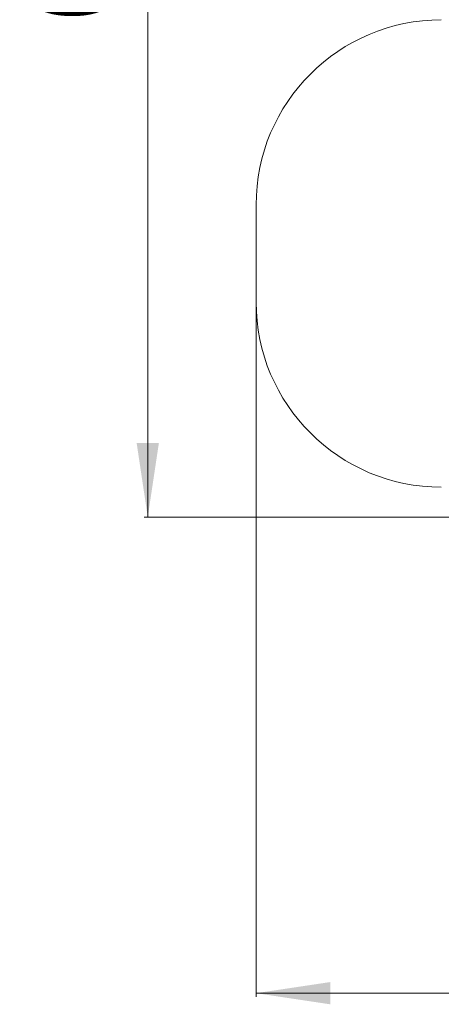
# Model space of a CAD drawing. Units: millimetres. Extents: x 20776 to 34616, y 9942 to 28338.
# Drawn here: x 20776 to 23052, y 9942 to 15259 of the extents above; entities that cross this region are included whole.
import ezdxf

# ---------------------------------------------------------------- set-up
doc = ezdxf.new("R2010")
doc.units = ezdxf.units.MM
doc.header["$LTSCALE"] = 200
doc.linetypes.add('SLD-Сплошная', pattern=[0])
doc.styles.add('SLDTEXTSTYLE0', font='TXT', dxfattribs={"width": 0.663})
doc.dimstyles.new('SLDDIMSTYLE2', dxfattribs={"dimtxt": 489.203559, "dimasz": 400, "dimexe": 0, "dimexo": 0.0625, "dimgap": 122.30089, "dimtad": 2, "dimdec": 0, "dimrnd": 1e-09, "dimzin": 12, "dimdsep": 46, "dimtxsty": 'SLDTEXTSTYLE0', "dimsah": 1, "dimcen": 0.09, "dimadec": 0, "dimazin": 3, "dimtfac": 1, "dimtofl": 0, "dimtmove": 0, "dimatfit": 3, "dimfxl": 1, "dimfrac": 2, "dimtolj": 1, "dimtzin": 12, "dimarcsym": 0})

# ---------------------------------------------------------------- blocks, each defined once
blk = doc.blocks.new('_D_5')
at = {"color": 7, "linetype": 'SLD-Сплошная', "lineweight": 0}
for p, q in [((22052, 13714.3), (22052, 9982.2)), ((33519.9, 12354.5), (33519.9, 9982.2)), ((33519.9, 10002.2), (22052, 10002.2))]:
    blk.add_line(p, q, dxfattribs=at)
at = {"color": 7, "linetype": 'SLD-Сплошная', "lineweight": 18}
for points in [[(22052, 10002.2), (22452, 9942.2), (22452, 10062.2)], [(33519.9, 10002.2), (33119.9, 10062.2), (33119.9, 9942.2)]]:
    blk.add_solid(points, dxfattribs=at)
at = {"color": 7, "linetype": 'SLD-Сплошная', "lineweight": 18, "insert": (26904, 10684.3), "char_height": 529.17, "attachment_point": 1, "style": 'SLDTEXTSTYLE0'}
blk.add_mtext('11468', dxfattribs=at)
blk = doc.blocks.new('_D_7')
at = {"color": 7, "linetype": 'SLD-Сплошная', "lineweight": 0}
for p, q in [((26175.3, 19313.3), (21447.1, 19313.3)), ((21467.1, 12572.8), (21467.1, 19313.3)), ((26865.9, 12572.8), (21447.1, 12572.8))]:
    blk.add_line(p, q, dxfattribs=at)
at = {"color": 7, "linetype": 'SLD-Сплошная', "lineweight": 18}
for points in [[(21467.1, 19313.3), (21407.1, 18913.3), (21527.1, 18913.3)], [(21467.1, 12572.8), (21527.1, 12972.8), (21407.1, 12972.8)]]:
    blk.add_solid(points, dxfattribs=at)
at = {"color": 7, "linetype": 'SLD-Сплошная', "lineweight": 18, "insert": (20785, 15237.5), "char_height": 529.17, "attachment_point": 1, "rotation": 90, "style": 'SLDTEXTSTYLE0'}
blk.add_mtext('6740', dxfattribs=at)

msp = doc.modelspace()

# ---------------------------------------------------------------- linework, layer by layer
at = {"color": 7, "linetype": 'SLD-Сплошная', "lineweight": 18}
msp.add_line((22052, 13734.3), (22052, 14258.3), dxfattribs=at)
for centre, start, end in [((23052, 14258.3), 90, 180), ((23052, 13734.3), 180, 270)]:
    msp.add_arc(centre, 1000, start, end, dxfattribs=at)

# ---------------------------------------------------------------- dimensions: what is measured, and where the dimension line sits
dim = msp.add_linear_dim(base=(21467.131, 19313.2804), p1=(26885.8649, 12572.816), p2=(26195.3436, 19313.2804), angle=90, dimstyle='SLDDIMSTYLE2', dxfattribs=at)
dim.commit()
dim.dimension.update_dxf_attribs({"geometry": '_D_7', "text_midpoint": (21467.131, 15943.0482), "dimtype": 160})
dim = msp.add_linear_dim(base=(22052, 10002.2), p1=(33519.9, 12374.5), p2=(22052, 13734.3), dimstyle='SLDDIMSTYLE2', dxfattribs=at)
dim.commit()
dim.dimension.update_dxf_attribs({"geometry": '_D_5', "text_midpoint": (27786, 10002.2), "dimtype": 160})

doc.saveas('drawing.dxf')
